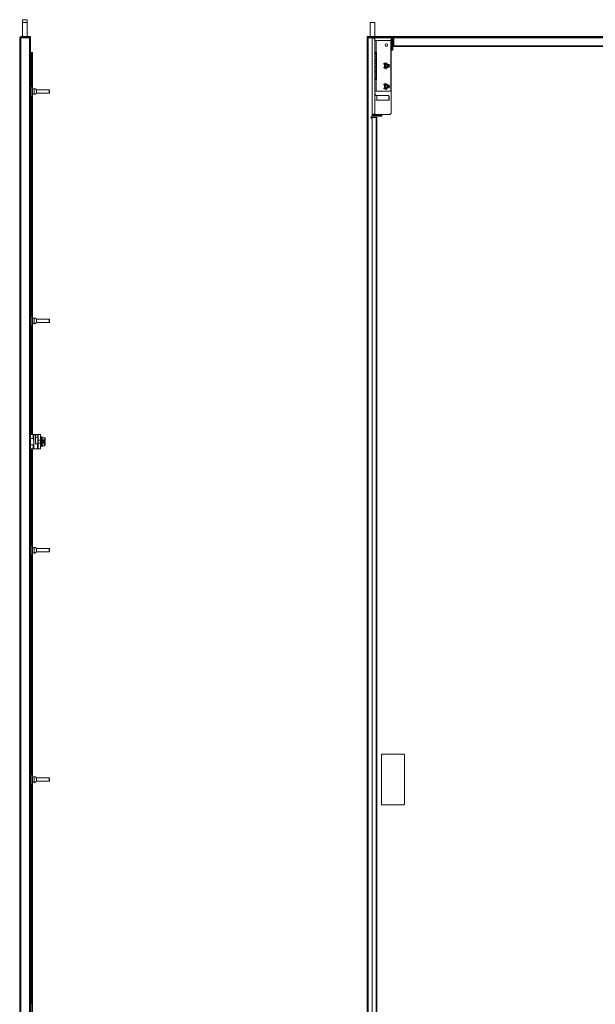
# Model space of a CAD drawing. Units: inches. Extents: x 38 to 203, y 7 to 127.
# Drawn here: x 141 to 172, y 57 to 111 of the extents above; entities that cross this region are included whole.
import ezdxf

# ---------------------------------------------------------------- set-up
doc = ezdxf.new("R2010")
doc.units = ezdxf.units.IN
doc.header["$MEASUREMENT"] = 0
doc.layers.add('1', color=7, linetype='CONTINUOUS')

msp = doc.modelspace()

# ---------------------------------------------------------------- linework, layer by layer
at = {"layer": '1', "color": 18, "linetype": 'Continuous', "lineweight": 18}
for p, q in [((140.792, 110.579), (140.792, 109.817)), ((140.809, 110.579), (140.792, 110.579)), ((140.796, 110.728), (140.796, 110.587)), ((140.813, 110.728), (140.796, 110.728)), ((140.802, 110.589), (140.818, 110.589)), ((140.806, 110.738), (140.822, 110.738)), ((140.856, 110.579), (140.809, 110.579)), ((140.86, 110.728), (140.813, 110.728)), ((140.818, 110.589), (140.861, 110.589)), ((140.822, 110.738), (140.865, 110.738)), ((140.92, 110.579), (140.856, 110.579)), ((140.924, 110.728), (140.86, 110.728)), ((140.861, 110.589), (140.92, 110.589)), ((140.865, 110.738), (140.924, 110.738)), ((140.92, 110.589), (140.979, 110.589)), ((140.984, 110.579), (140.92, 110.579)), ((140.924, 110.738), (140.983, 110.738)), ((140.988, 110.728), (140.924, 110.728)), ((140.979, 110.589), (141.022, 110.589)), ((140.983, 110.738), (141.026, 110.738)), ((141.031, 110.579), (140.984, 110.579)), ((141.035, 110.728), (140.988, 110.728)), ((141.022, 110.589), (141.038, 110.589)), ((141.026, 110.738), (141.042, 110.738)), ((141.048, 110.579), (141.031, 110.579)), ((141.052, 110.728), (141.035, 110.728)), ((141.048, 109.817), (141.048, 110.579)), ((141.052, 109.817), (141.052, 110.728)), ((159.726, 110.579), (159.726, 109.817)), ((159.743, 110.579), (159.726, 110.579)), ((159.736, 110.589), (159.752, 110.589)), ((159.79, 110.579), (159.743, 110.579)), ((159.752, 110.589), (159.795, 110.589)), ((159.854, 110.579), (159.79, 110.579)), ((159.795, 110.589), (159.854, 110.589)), ((159.854, 110.589), (159.913, 110.589)), ((159.918, 110.579), (159.854, 110.579)), ((159.913, 110.589), (159.956, 110.589)), ((159.965, 110.579), (159.918, 110.579)), ((159.956, 110.589), (159.972, 110.589)), ((159.982, 110.579), (159.965, 110.579)), ((159.982, 109.817), (159.982, 110.579)), ((140.638, 109.754), (140.638, 29.026)), ((140.638, 109.754), (140.657, 109.754)), ((140.657, 109.754), (140.701, 109.754)), ((140.701, 109.817), (141.154, 109.817)), ((140.701, 109.785), (140.701, 109.817)), ((140.701, 109.785), (141.154, 109.785)), ((140.701, 29.026), (140.701, 109.754)), ((140.701, 109.754), (141.17, 109.754)), ((140.792, 109.785), (140.792, 109.754)), ((141.048, 109.754), (141.048, 109.785)), ((141.154, 109.817), (141.233, 109.817)), ((141.154, 109.785), (141.154, 109.817)), ((141.233, 109.785), (141.154, 109.785)), ((141.17, 29.026), (141.17, 109.754)), ((141.17, 109.754), (141.214, 109.754)), ((141.214, 109.754), (141.233, 109.754)), ((141.233, 109.817), (141.233, 109.785)), ((141.233, 29.026), (141.233, 109.754)), ((159.551, 109.817), (159.63, 109.817)), ((159.551, 109.785), (159.551, 109.817)), ((159.63, 109.785), (159.551, 109.785)), ((159.551, 29.026), (159.551, 109.754)), ((159.551, 109.754), (159.57, 109.754)), ((159.57, 109.754), (159.614, 109.754)), ((159.614, 109.776), (159.614, 109.785)), ((159.614, 109.754), (159.614, 109.776)), ((159.614, 29.026), (159.614, 109.754)), ((159.614, 109.754), (159.827, 109.754)), ((159.63, 109.817), (160.024, 109.817)), ((159.63, 109.817), (159.63, 109.785)), ((160.024, 109.785), (159.63, 109.785)), ((159.726, 109.785), (159.726, 109.754)), ((159.827, 105.502), (159.827, 109.754)), ((159.827, 109.754), (159.898, 109.754)), ((159.976, 109.675), (159.898, 109.754)), ((159.976, 109.675), (159.976, 105.659)), ((160.024, 109.605), (159.976, 109.605)), ((159.982, 109.605), (159.982, 109.785)), ((159.982, 109.754), (160.862, 109.754)), ((160.024, 109.817), (183.468, 109.817)), ((160.024, 109.817), (160.024, 109.785)), ((183.468, 109.785), (160.024, 109.785)), ((160.041, 109.605), (160.024, 109.605)), ((160.041, 108.98), (160.041, 109.605)), ((160.854, 109.605), (160.041, 109.605)), ((160.854, 106.855), (160.854, 109.605)), ((160.884, 109.754), (160.862, 109.754)), ((160.862, 109.754), (160.862, 109.085)), ((160.894, 109.754), (160.884, 109.754)), ((160.894, 109.754), (160.957, 109.754)), ((160.894, 109.675), (160.894, 109.754)), ((160.894, 109.675), (160.894, 109.163)), ((160.957, 109.675), (160.894, 109.675)), ((160.957, 109.754), (161.008, 109.754)), ((160.957, 109.754), (160.957, 109.675)), ((160.957, 109.675), (160.957, 109.163)), ((161.008, 109.776), (161.008, 109.785)), ((161.008, 109.754), (161.008, 109.776)), ((182.74, 109.754), (161.008, 109.754)), ((161.008, 109.754), (161.008, 109.317)), ((161.008, 109.317), (182.74, 109.317)), ((161.008, 109.295), (161.008, 109.317)), ((141.29, 108.957), (141.233, 108.957)), ((141.297, 108.957), (141.29, 108.957)), ((141.29, 107.08), (141.29, 108.957)), ((141.299, 108.957), (141.297, 108.957)), ((141.299, 108.957), (141.339, 108.957)), ((141.299, 108.878), (141.299, 108.957)), ((141.299, 88.169), (141.299, 108.878)), ((141.339, 108.878), (141.299, 108.878)), ((141.339, 108.957), (141.339, 108.878)), ((141.339, 88.169), (141.339, 108.878)), ((160.024, 108.98), (159.976, 108.98)), ((159.976, 108.942), (160.012, 108.942)), ((159.976, 108.939), (159.981, 108.939)), ((159.988, 108.882), (159.977, 108.884)), ((159.977, 108.826), (159.988, 108.828)), ((159.981, 108.939), (159.982, 108.939)), ((159.982, 108.859), (159.982, 108.939)), ((159.984, 108.881), (159.982, 108.881)), ((159.988, 108.86), (159.982, 108.859)), ((159.984, 108.859), (159.982, 108.859)), ((159.982, 108.739), (159.982, 108.827)), ((159.985, 108.882), (159.984, 108.881)), ((159.985, 108.859), (159.984, 108.859)), ((159.987, 108.882), (159.985, 108.882)), ((159.988, 108.859), (159.985, 108.859)), ((159.988, 108.882), (159.987, 108.882)), ((160.001, 108.879), (159.988, 108.882)), ((159.993, 108.862), (159.988, 108.86)), ((159.991, 108.857), (159.988, 108.859)), ((159.988, 108.828), (159.998, 108.841)), ((159.988, 108.828), (159.999, 108.831)), ((159.998, 108.841), (159.991, 108.857)), ((159.997, 108.863), (159.993, 108.862)), ((160, 108.864), (159.997, 108.863)), ((160.005, 108.869), (159.999, 108.864)), ((159.999, 108.831), (160.009, 108.834)), ((160, 108.864), (160, 108.864)), ((160.012, 108.875), (160.001, 108.879)), ((160.012, 108.87), (160.005, 108.869)), ((160.009, 108.834), (160.014, 108.836)), ((160.012, 108.942), (160.024, 108.942)), ((160.016, 108.873), (160.012, 108.875)), ((160.023, 108.866), (160.012, 108.87)), ((160.014, 108.836), (160.02, 108.84)), ((160.02, 108.87), (160.016, 108.873)), ((160.022, 108.868), (160.02, 108.87)), ((160.02, 108.84), (160.023, 108.843)), ((160.025, 108.865), (160.022, 108.868)), ((160.028, 108.855), (160.023, 108.866)), ((160.023, 108.843), (160.026, 108.847)), ((160.024, 108.942), (160.024, 108.98)), ((160.041, 108.98), (160.024, 108.98)), ((160.026, 108.86), (160.025, 108.865)), ((160.028, 108.855), (160.026, 108.86)), ((160.026, 108.847), (160.027, 108.851)), ((160.027, 108.851), (160.028, 108.855)), ((160.067, 107.51), (160.067, 108.95)), ((160.862, 105.659), (160.862, 109.085)), ((160.862, 109.085), (160.884, 109.085)), ((160.884, 109.085), (160.894, 109.085)), ((160.894, 109.085), (160.894, 109.163)), ((160.894, 109.163), (160.957, 109.163)), ((160.957, 109.085), (160.894, 109.085)), ((160.957, 109.163), (160.957, 109.085)), ((161.008, 109.285), (161.008, 109.295)), ((182.74, 109.285), (161.008, 109.285)), ((159.977, 108.718), (159.976, 108.723)), ((159.976, 108.713), (159.977, 108.718)), ((159.995, 108.622), (159.976, 108.618)), ((159.977, 108.358), (159.976, 108.363)), ((159.976, 108.353), (159.977, 108.358)), ((159.995, 108.262), (159.976, 108.258)), ((160.005, 108.757), (159.977, 108.764)), ((159.992, 108.741), (159.977, 108.738)), ((159.977, 108.706), (160.017, 108.717)), ((159.977, 108.586), (160.005, 108.592)), ((159.988, 108.522), (159.977, 108.524)), ((159.977, 108.466), (159.988, 108.468)), ((160.005, 108.397), (159.977, 108.404)), ((159.992, 108.381), (159.977, 108.378)), ((159.977, 108.346), (160.017, 108.357)), ((159.977, 108.226), (160.005, 108.232)), ((159.982, 108.619), (159.982, 108.707)), ((159.982, 108.499), (159.982, 108.587)), ((159.984, 108.521), (159.982, 108.521)), ((159.988, 108.5), (159.982, 108.499)), ((159.983, 108.499), (159.982, 108.499)), ((159.982, 108.379), (159.982, 108.467)), ((159.982, 108.259), (159.982, 108.347)), ((159.985, 108.499), (159.983, 108.499)), ((160.017, 108.632), (159.984, 108.643)), ((159.985, 108.522), (159.984, 108.521)), ((160.017, 108.272), (159.984, 108.283)), ((159.987, 108.522), (159.985, 108.522)), ((159.985, 108.499), (159.985, 108.499)), ((159.985, 108.499), (159.985, 108.499)), ((159.998, 108.484), (159.985, 108.499)), ((159.989, 108.392), (159.985, 108.38)), ((159.988, 108.751), (159.986, 108.738)), ((159.988, 108.522), (159.987, 108.522)), ((160, 108.758), (159.988, 108.751)), ((160.001, 108.519), (159.988, 108.522)), ((159.993, 108.502), (159.988, 108.5)), ((159.988, 108.468), (159.998, 108.484)), ((159.988, 108.468), (159.999, 108.471)), ((160, 108.398), (159.989, 108.392)), ((159.998, 108.743), (159.992, 108.741)), ((159.998, 108.383), (159.992, 108.381)), ((159.997, 108.503), (159.993, 108.502)), ((159.999, 108.271), (159.994, 108.262)), ((160.001, 108.632), (159.995, 108.626)), ((159.998, 108.623), (159.995, 108.622)), ((159.997, 108.623), (159.995, 108.622)), ((159.998, 108.263), (159.995, 108.262)), ((159.997, 108.263), (159.995, 108.262)), ((160, 108.623), (159.997, 108.623)), ((160, 108.504), (159.997, 108.503)), ((160, 108.263), (159.997, 108.263)), ((160.001, 108.745), (159.998, 108.743)), ((160, 108.624), (159.998, 108.623)), ((160.001, 108.385), (159.998, 108.383)), ((160, 108.264), (159.998, 108.263)), ((160.005, 108.509), (159.999, 108.504)), ((159.999, 108.471), (160.009, 108.474)), ((160.009, 108.274), (159.999, 108.271)), ((160.002, 108.758), (160, 108.758)), ((160, 108.624), (160, 108.624)), ((160.001, 108.623), (160, 108.623)), ((160, 108.504), (160, 108.504)), ((160.003, 108.398), (160, 108.398)), ((160, 108.264), (160, 108.264)), ((160.014, 108.249), (160, 108.263)), ((160.005, 108.746), (160.001, 108.745)), ((160.009, 108.634), (160.001, 108.632)), ((160.002, 108.623), (160.001, 108.623)), ((160.012, 108.515), (160.001, 108.519)), ((160.004, 108.386), (160.001, 108.385)), ((160.005, 108.757), (160.002, 108.758)), ((160.014, 108.608), (160.002, 108.623)), ((160.006, 108.397), (160.003, 108.398)), ((160.007, 108.387), (160.004, 108.386)), ((160.009, 108.756), (160.005, 108.757)), ((160.009, 108.747), (160.005, 108.746)), ((160.005, 108.592), (160.014, 108.608)), ((160.005, 108.592), (160.013, 108.595)), ((160.012, 108.51), (160.005, 108.509)), ((160.009, 108.396), (160.005, 108.397)), ((160.005, 108.232), (160.014, 108.249)), ((160.005, 108.232), (160.013, 108.235)), ((160.008, 108.387), (160.007, 108.387)), ((160.009, 108.387), (160.008, 108.387)), ((160.013, 108.754), (160.009, 108.756)), ((160.011, 108.747), (160.009, 108.747)), ((160.013, 108.634), (160.009, 108.634)), ((160.009, 108.474), (160.014, 108.476)), ((160.013, 108.394), (160.009, 108.396)), ((160.024, 108.375), (160.009, 108.387)), ((160.013, 108.274), (160.009, 108.274)), ((160.013, 108.746), (160.011, 108.747)), ((160.016, 108.513), (160.012, 108.515)), ((160.023, 108.506), (160.012, 108.51)), ((160.017, 108.752), (160.013, 108.754)), ((160.024, 108.733), (160.013, 108.746)), ((160.017, 108.632), (160.013, 108.634)), ((160.013, 108.595), (160.021, 108.601)), ((160.017, 108.392), (160.013, 108.394)), ((160.017, 108.272), (160.013, 108.274)), ((160.013, 108.235), (160.021, 108.241)), ((160.014, 108.476), (160.02, 108.48)), ((160.02, 108.51), (160.016, 108.513)), ((160.02, 108.75), (160.017, 108.752)), ((160.017, 108.717), (160.024, 108.733)), ((160.017, 108.717), (160.021, 108.72)), ((160.02, 108.63), (160.017, 108.632)), ((160.02, 108.39), (160.017, 108.392)), ((160.017, 108.357), (160.024, 108.375)), ((160.017, 108.357), (160.021, 108.36)), ((160.02, 108.27), (160.017, 108.272)), ((160.023, 108.747), (160.02, 108.75)), ((160.023, 108.627), (160.02, 108.63)), ((160.022, 108.508), (160.02, 108.51)), ((160.02, 108.48), (160.023, 108.483)), ((160.023, 108.387), (160.02, 108.39)), ((160.023, 108.267), (160.02, 108.27)), ((160.021, 108.72), (160.025, 108.725)), ((160.021, 108.601), (160.024, 108.604)), ((160.021, 108.36), (160.025, 108.365)), ((160.021, 108.241), (160.024, 108.244)), ((160.025, 108.505), (160.022, 108.508)), ((160.025, 108.744), (160.023, 108.747)), ((160.025, 108.623), (160.023, 108.627)), ((160.028, 108.495), (160.023, 108.506)), ((160.023, 108.483), (160.026, 108.487)), ((160.025, 108.384), (160.023, 108.387)), ((160.025, 108.263), (160.023, 108.267)), ((160.024, 108.604), (160.026, 108.609)), ((160.024, 108.244), (160.026, 108.249)), ((160.027, 108.739), (160.025, 108.744)), ((160.025, 108.725), (160.027, 108.729)), ((160.027, 108.619), (160.025, 108.623)), ((160.026, 108.503), (160.025, 108.505)), ((160.027, 108.379), (160.025, 108.384)), ((160.025, 108.365), (160.027, 108.369)), ((160.027, 108.259), (160.025, 108.263)), ((160.026, 108.609), (160.027, 108.614)), ((160.026, 108.487), (160.027, 108.491)), ((160.026, 108.249), (160.027, 108.254)), ((160.027, 108.734), (160.027, 108.739)), ((160.027, 108.729), (160.027, 108.734)), ((160.027, 108.614), (160.027, 108.619)), ((160.027, 108.491), (160.028, 108.495)), ((160.027, 108.374), (160.027, 108.379)), ((160.027, 108.369), (160.027, 108.374)), ((160.027, 108.254), (160.027, 108.259)), ((160.494, 108.365), (160.454, 108.315)), ((160.564, 108.399), (160.494, 108.365)), ((160.537, 108.317), (160.494, 108.292)), ((160.494, 108.292), (160.494, 108.248)), ((160.494, 108.248), (160.494, 108.243)), ((160.494, 108.243), (160.494, 108.23)), ((160.494, 108.23), (160.494, 108.217)), ((160.546, 108.323), (160.537, 108.317)), ((160.56, 108.33), (160.55, 108.325)), ((160.569, 108.336), (160.56, 108.33)), ((160.602, 108.399), (160.564, 108.399)), ((160.602, 108.355), (160.569, 108.336)), ((160.645, 108.33), (160.602, 108.355)), ((160.655, 108.325), (160.645, 108.33)), ((160.668, 108.317), (160.658, 108.323)), ((160.677, 108.311), (160.668, 108.317)), ((160.711, 108.292), (160.677, 108.311)), ((160.711, 108.243), (160.711, 108.292)), ((160.711, 108.23), (160.711, 108.243)), ((160.711, 108.217), (160.711, 108.23)), ((160.759, 108.305), (160.751, 108.315)), ((160.776, 108.23), (160.759, 108.305)), ((160.759, 108.155), (160.776, 108.23)), ((159.977, 107.998), (159.976, 108.003)), ((159.976, 107.993), (159.977, 107.998)), ((159.995, 107.902), (159.976, 107.898)), ((159.988, 108.162), (159.977, 108.164)), ((159.977, 108.106), (159.988, 108.108)), ((160.005, 108.037), (159.977, 108.044)), ((159.992, 108.021), (159.977, 108.018)), ((159.977, 107.986), (160.017, 107.997)), ((159.977, 107.866), (160.005, 107.872)), ((159.988, 107.802), (159.977, 107.804)), ((159.977, 107.746), (159.988, 107.748)), ((159.982, 108.139), (159.982, 108.227)), ((159.984, 108.161), (159.982, 108.161)), ((159.988, 108.14), (159.982, 108.139)), ((159.984, 108.139), (159.982, 108.139)), ((159.982, 108.019), (159.982, 108.107)), ((159.982, 107.899), (159.982, 107.987)), ((159.982, 107.779), (159.982, 107.867)), ((159.984, 107.801), (159.982, 107.801)), ((159.988, 107.78), (159.982, 107.779)), ((159.983, 107.779), (159.982, 107.779)), ((159.982, 107.659), (159.982, 107.747)), ((159.985, 107.779), (159.983, 107.779)), ((159.985, 108.162), (159.984, 108.161)), ((159.985, 108.139), (159.984, 108.139)), ((160.017, 107.912), (159.984, 107.923)), ((159.985, 107.802), (159.984, 107.801)), ((159.987, 108.162), (159.985, 108.162)), ((159.998, 108.126), (159.985, 108.139)), ((159.987, 108.029), (159.985, 108.02)), ((159.987, 107.802), (159.985, 107.802)), ((159.997, 107.769), (159.985, 107.779)), ((159.988, 108.162), (159.987, 108.162)), ((159.992, 108.035), (159.987, 108.029)), ((159.988, 107.802), (159.987, 107.802)), ((160.001, 108.159), (159.988, 108.162)), ((159.993, 108.142), (159.988, 108.14)), ((159.988, 108.108), (159.999, 108.111)), ((159.988, 108.108), (159.99, 108.108)), ((160.001, 107.799), (159.988, 107.802)), ((159.993, 107.782), (159.988, 107.78)), ((159.988, 107.748), (159.999, 107.751)), ((159.988, 107.748), (159.992, 107.75)), ((159.99, 108.108), (159.991, 108.109)), ((159.991, 108.109), (159.998, 108.126)), ((159.996, 108.037), (159.992, 108.035)), ((159.998, 108.023), (159.992, 108.021)), ((159.992, 107.75), (159.995, 107.752)), ((159.997, 108.143), (159.993, 108.142)), ((159.997, 107.783), (159.993, 107.782)), ((159.996, 107.907), (159.994, 107.902)), ((159.998, 107.903), (159.995, 107.902)), ((159.997, 107.903), (159.995, 107.902)), ((159.995, 107.752), (159.997, 107.769)), ((160, 108.038), (159.996, 108.037)), ((159.999, 107.91), (159.996, 107.907)), ((160, 108.144), (159.997, 108.143)), ((160, 107.903), (159.997, 107.903)), ((160, 107.784), (159.997, 107.783)), ((160.001, 108.025), (159.998, 108.023)), ((160, 107.904), (159.998, 107.903)), ((160.002, 108.147), (159.999, 108.144)), ((159.999, 108.111), (160.009, 108.114)), ((160.004, 107.913), (159.999, 107.91)), ((160, 107.785), (159.999, 107.785)), ((159.999, 107.751), (160.009, 107.754)), ((160, 108.144), (160, 108.144)), ((160.002, 108.038), (160, 108.038)), ((160, 107.904), (160, 107.904)), ((160.013, 107.892), (160, 107.903)), ((160.006, 107.789), (160, 107.786)), ((160, 107.786), (160, 107.785)), ((160, 107.784), (160, 107.784)), ((160.012, 108.155), (160.001, 108.159)), ((160.005, 108.026), (160.001, 108.025)), ((160.012, 107.795), (160.001, 107.799)), ((160.005, 108.149), (160.002, 108.147)), ((160.005, 108.037), (160.002, 108.038)), ((160.009, 107.914), (160.004, 107.913)), ((160.009, 108.15), (160.005, 108.149)), ((160.009, 108.036), (160.005, 108.037)), ((160.009, 108.027), (160.005, 108.026)), ((160.005, 107.872), (160.013, 107.875)), ((160.005, 107.872), (160.007, 107.873)), ((160.012, 107.79), (160.006, 107.789)), ((160.007, 107.873), (160.009, 107.875)), ((160.012, 108.15), (160.009, 108.15)), ((160.009, 108.114), (160.014, 108.116)), ((160.013, 108.034), (160.009, 108.036)), ((160.024, 108.015), (160.009, 108.027)), ((160.013, 107.914), (160.009, 107.914)), ((160.009, 107.875), (160.013, 107.892)), ((160.009, 107.754), (160.014, 107.756)), ((160.016, 108.153), (160.012, 108.155)), ((160.023, 108.146), (160.012, 108.15)), ((160.016, 107.793), (160.012, 107.795)), ((160.023, 107.786), (160.012, 107.79)), ((160.017, 108.032), (160.013, 108.034)), ((160.017, 107.912), (160.013, 107.914)), ((160.013, 107.875), (160.021, 107.881)), ((160.014, 108.116), (160.02, 108.12)), ((160.014, 107.756), (160.02, 107.76)), ((160.015, 107.997), (160.016, 107.997)), ((160.02, 108.15), (160.016, 108.153)), ((160.016, 107.997), (160.017, 107.998)), ((160.02, 107.79), (160.016, 107.793)), ((160.02, 108.03), (160.017, 108.032)), ((160.017, 107.998), (160.024, 108.015)), ((160.017, 107.997), (160.021, 108)), ((160.02, 107.91), (160.017, 107.912)), ((160.022, 108.148), (160.02, 108.15)), ((160.02, 108.12), (160.023, 108.123)), ((160.023, 108.027), (160.02, 108.03)), ((160.023, 107.907), (160.02, 107.91)), ((160.022, 107.788), (160.02, 107.79)), ((160.02, 107.76), (160.023, 107.763)), ((160.021, 108), (160.025, 108.005)), ((160.021, 107.881), (160.024, 107.884)), ((160.025, 108.145), (160.022, 108.148)), ((160.025, 107.785), (160.022, 107.788)), ((160.028, 108.135), (160.023, 108.146)), ((160.023, 108.123), (160.026, 108.127)), ((160.025, 108.024), (160.023, 108.027)), ((160.025, 107.903), (160.023, 107.907)), ((160.028, 107.775), (160.023, 107.786)), ((160.023, 107.763), (160.026, 107.767)), ((160.024, 107.884), (160.026, 107.889)), ((160.026, 108.14), (160.025, 108.145)), ((160.027, 108.019), (160.025, 108.024)), ((160.025, 108.005), (160.027, 108.009)), ((160.027, 107.899), (160.025, 107.903)), ((160.026, 107.78), (160.025, 107.785)), ((160.028, 108.135), (160.026, 108.14)), ((160.026, 108.127), (160.027, 108.131)), ((160.026, 107.889), (160.027, 107.894)), ((160.028, 107.775), (160.026, 107.78)), ((160.026, 107.767), (160.027, 107.771)), ((160.027, 108.131), (160.028, 108.135)), ((160.027, 108.014), (160.027, 108.019)), ((160.027, 108.009), (160.027, 108.014)), ((160.027, 107.894), (160.027, 107.899)), ((160.027, 107.771), (160.028, 107.775)), ((160.454, 108.145), (160.494, 108.094)), ((160.494, 108.217), (160.494, 108.167)), ((160.494, 108.167), (160.527, 108.148)), ((160.494, 108.094), (160.564, 108.061)), ((160.527, 108.148), (160.537, 108.143)), ((160.537, 108.143), (160.546, 108.137)), ((160.55, 108.135), (160.56, 108.129)), ((160.56, 108.129), (160.602, 108.105)), ((160.564, 108.061), (160.602, 108.061)), ((160.602, 108.105), (160.635, 108.124)), ((160.635, 108.124), (160.645, 108.129)), ((160.645, 108.129), (160.655, 108.135)), ((160.658, 108.137), (160.668, 108.143)), ((160.668, 108.143), (160.711, 108.167)), ((160.711, 108.212), (160.711, 108.217)), ((160.711, 108.167), (160.711, 108.212)), ((160.751, 108.145), (160.759, 108.155)), ((159.977, 107.638), (159.976, 107.643)), ((159.976, 107.633), (159.977, 107.638)), ((159.995, 107.542), (159.976, 107.538)), ((159.976, 107.48), (160.024, 107.48)), ((160.005, 107.677), (159.977, 107.684)), ((159.992, 107.661), (159.977, 107.658)), ((159.977, 107.626), (160.017, 107.637)), ((159.977, 107.506), (160.005, 107.512)), ((159.982, 107.539), (159.982, 107.627)), ((159.982, 107.48), (159.982, 107.507)), ((160.017, 107.552), (159.984, 107.563)), ((159.987, 107.668), (159.986, 107.666)), ((159.988, 107.671), (159.987, 107.668)), ((159.993, 107.676), (159.988, 107.671)), ((159.998, 107.663), (159.992, 107.661)), ((160, 107.678), (159.993, 107.676)), ((160, 107.551), (159.994, 107.543)), ((159.998, 107.543), (159.995, 107.542)), ((159.997, 107.543), (159.995, 107.542)), ((160, 107.543), (159.997, 107.543)), ((160.001, 107.665), (159.998, 107.663)), ((160, 107.544), (159.998, 107.543)), ((160.002, 107.678), (160, 107.678)), ((160.009, 107.554), (160, 107.551)), ((160, 107.544), (160, 107.544)), ((160.014, 107.529), (160, 107.543)), ((160.005, 107.666), (160.001, 107.665)), ((160.005, 107.677), (160.002, 107.678)), ((160.009, 107.676), (160.005, 107.677)), ((160.009, 107.667), (160.005, 107.666)), ((160.005, 107.512), (160.014, 107.529)), ((160.005, 107.512), (160.013, 107.515)), ((160.013, 107.674), (160.009, 107.676)), ((160.024, 107.655), (160.009, 107.667)), ((160.013, 107.554), (160.009, 107.554)), ((160.017, 107.672), (160.013, 107.674)), ((160.017, 107.552), (160.013, 107.554)), ((160.013, 107.515), (160.021, 107.521)), ((160.02, 107.67), (160.017, 107.672)), ((160.017, 107.637), (160.024, 107.655)), ((160.017, 107.637), (160.021, 107.64)), ((160.02, 107.55), (160.017, 107.552)), ((160.023, 107.667), (160.02, 107.67)), ((160.023, 107.547), (160.02, 107.55)), ((160.021, 107.64), (160.025, 107.645)), ((160.021, 107.521), (160.024, 107.524)), ((160.025, 107.664), (160.023, 107.667)), ((160.025, 107.543), (160.023, 107.547)), ((160.024, 107.524), (160.026, 107.529)), ((160.024, 107.48), (160.041, 107.48)), ((160.027, 107.659), (160.025, 107.664)), ((160.025, 107.645), (160.027, 107.649)), ((160.027, 107.539), (160.025, 107.543)), ((160.026, 107.529), (160.027, 107.534)), ((160.027, 107.654), (160.027, 107.659)), ((160.027, 107.649), (160.027, 107.654)), ((160.027, 107.534), (160.027, 107.539)), ((160.041, 106.855), (160.041, 107.48)), ((160.494, 107.24), (160.454, 107.19)), ((160.564, 107.274), (160.494, 107.24)), ((160.537, 107.192), (160.494, 107.167)), ((160.494, 107.167), (160.494, 107.123)), ((160.546, 107.198), (160.537, 107.192)), ((160.56, 107.205), (160.55, 107.2)), ((160.569, 107.211), (160.56, 107.205)), ((160.602, 107.274), (160.564, 107.274)), ((160.602, 107.23), (160.569, 107.211)), ((160.645, 107.205), (160.602, 107.23)), ((160.655, 107.2), (160.645, 107.205)), ((160.668, 107.192), (160.658, 107.198)), ((160.677, 107.186), (160.668, 107.192)), ((160.711, 107.167), (160.677, 107.186)), ((160.711, 107.118), (160.711, 107.167)), ((160.759, 107.18), (160.751, 107.19)), ((160.776, 107.105), (160.759, 107.18)), ((141.299, 107.081), (141.233, 107.081)), ((141.424, 106.956), (141.339, 106.956)), ((141.339, 106.706), (141.424, 106.706)), ((141.43, 107.003), (141.424, 107.003)), ((141.424, 107.003), (141.424, 106.986)), ((141.424, 106.986), (141.424, 106.938)), ((141.424, 106.938), (141.424, 106.869)), ((141.424, 106.869), (141.424, 106.792)), ((141.424, 106.792), (141.424, 106.724)), ((141.424, 106.724), (141.424, 106.676)), ((141.424, 106.676), (141.424, 106.659)), ((141.424, 106.659), (141.43, 106.659)), ((141.43, 106.986), (141.43, 107.003)), ((141.43, 106.938), (141.43, 106.986)), ((141.43, 106.869), (141.43, 106.938)), ((141.43, 106.792), (141.43, 106.869)), ((141.43, 106.724), (141.43, 106.792)), ((141.43, 106.676), (141.43, 106.724)), ((141.43, 106.659), (141.43, 106.676)), ((142.238, 106.925), (141.549, 106.925)), ((141.549, 106.925), (141.549, 106.907)), ((141.549, 106.907), (141.549, 106.86)), ((141.549, 106.86), (141.549, 106.802)), ((141.549, 106.802), (141.549, 106.755)), ((141.549, 106.755), (141.549, 106.737)), ((141.549, 106.737), (142.238, 106.737)), ((142.238, 106.907), (142.238, 106.925)), ((142.238, 106.86), (142.238, 106.907)), ((142.238, 106.802), (142.238, 106.86)), ((142.238, 106.755), (142.238, 106.802)), ((142.238, 106.737), (142.238, 106.755)), ((142.268, 106.895), (142.268, 106.876)), ((142.268, 106.876), (142.268, 106.831)), ((142.268, 106.831), (142.268, 106.785)), ((142.268, 106.785), (142.268, 106.767)), ((159.976, 106.855), (160.024, 106.855)), ((159.981, 106.717), (159.976, 106.717)), ((159.982, 106.717), (159.981, 106.717)), ((159.982, 106.717), (159.982, 106.855)), ((159.983, 106.705), (159.982, 106.717)), ((159.985, 106.692), (159.983, 106.705)), ((159.992, 106.673), (159.985, 106.692)), ((160.002, 106.655), (159.992, 106.673)), ((160.015, 106.639), (160.002, 106.655)), ((160.031, 106.627), (160.015, 106.639)), ((160.024, 106.855), (160.041, 106.855)), ((160.049, 106.617), (160.031, 106.627)), ((160.854, 106.855), (160.041, 106.855)), ((160.454, 107.02), (160.494, 106.969)), ((160.494, 107.123), (160.494, 107.118)), ((160.494, 107.118), (160.494, 107.105)), ((160.494, 107.105), (160.494, 107.092)), ((160.494, 107.092), (160.494, 107.042)), ((160.494, 107.042), (160.527, 107.023)), ((160.494, 106.969), (160.564, 106.936)), ((160.527, 107.023), (160.537, 107.018)), ((160.537, 107.018), (160.546, 107.012)), ((160.55, 107.01), (160.56, 107.004)), ((160.56, 107.004), (160.602, 106.98)), ((160.564, 106.936), (160.602, 106.936)), ((160.602, 106.98), (160.635, 106.999)), ((160.635, 106.999), (160.645, 107.004)), ((160.645, 107.004), (160.655, 107.01)), ((160.658, 107.012), (160.668, 107.018)), ((160.668, 107.018), (160.711, 107.042)), ((160.711, 107.105), (160.711, 107.118)), ((160.711, 107.092), (160.711, 107.105)), ((160.711, 107.087), (160.711, 107.092)), ((160.711, 107.042), (160.711, 107.087)), ((160.751, 107.02), (160.759, 107.03)), ((160.759, 107.03), (160.776, 107.105)), ((141.233, 106.581), (141.299, 106.581)), ((141.29, 94.6), (141.29, 106.58)), ((159.976, 106.371), (160.074, 106.353)), ((160.068, 106.611), (160.049, 106.617)), ((160.079, 106.609), (160.068, 106.611)), ((160.074, 106.353), (160.082, 106.353)), ((160.09, 106.609), (160.079, 106.609)), ((160.082, 106.353), (160.09, 106.353)), ((160.73, 106.609), (160.09, 106.609)), ((160.09, 106.609), (160.09, 106.592)), ((160.09, 106.592), (160.09, 106.545)), ((160.09, 106.545), (160.09, 106.481)), ((160.09, 106.481), (160.09, 106.417)), ((160.09, 106.417), (160.09, 106.37)), ((160.09, 106.37), (160.09, 106.353)), ((160.09, 106.353), (160.73, 106.353)), ((160.76, 106.579), (160.73, 106.609)), ((160.73, 106.592), (160.73, 106.609)), ((160.73, 106.545), (160.73, 106.592)), ((160.73, 106.481), (160.73, 106.545)), ((160.73, 106.417), (160.73, 106.481)), ((160.73, 106.37), (160.73, 106.417)), ((160.73, 106.353), (160.76, 106.383)), ((160.73, 106.353), (160.73, 106.37)), ((160.76, 106.579), (160.76, 106.56)), ((160.76, 106.56), (160.76, 106.579)), ((160.76, 106.56), (160.76, 106.511)), ((160.76, 106.511), (160.76, 106.56)), ((160.76, 106.511), (160.76, 106.451)), ((160.76, 106.451), (160.76, 106.511)), ((160.76, 106.451), (160.76, 106.402)), ((160.76, 106.402), (160.76, 106.451)), ((160.76, 106.402), (160.76, 106.383)), ((160.76, 106.383), (160.76, 106.402)), ((159.898, 105.581), (159.827, 105.581)), ((159.898, 105.581), (159.976, 105.659)), ((159.898, 105.581), (160.346, 105.581)), ((160.346, 105.581), (160.783, 105.581)), ((160.346, 105.558), (160.346, 105.581)), ((160.346, 105.549), (160.346, 105.558)), ((160.783, 105.581), (160.862, 105.659)), ((159.748, 105.423), (159.827, 105.502)), ((159.827, 105.344), (159.748, 105.423)), ((160.051, 105.423), (159.748, 105.423)), ((160.268, 105.486), (159.811, 105.486)), ((160.268, 105.549), (159.827, 105.549)), ((159.827, 33.435), (159.827, 105.344)), ((160.051, 33.337), (160.051, 105.423)), ((160.051, 105.423), (160.073, 105.423)), ((160.073, 105.423), (160.083, 105.423)), ((160.083, 105.423), (160.083, 33.337)), ((160.268, 105.549), (160.346, 105.549)), ((160.268, 105.486), (160.268, 105.549)), ((160.346, 105.486), (160.268, 105.486)), ((160.346, 105.549), (160.346, 105.486)), ((141.299, 94.6), (141.233, 94.6)), ((141.424, 94.475), (141.339, 94.475)), ((141.43, 94.522), (141.424, 94.522)), ((141.424, 94.522), (141.424, 94.505)), ((141.424, 94.505), (141.424, 94.458)), ((141.424, 94.458), (141.424, 94.389)), ((141.424, 94.389), (141.424, 94.312)), ((141.424, 94.312), (141.424, 94.243)), ((141.43, 94.505), (141.43, 94.522)), ((141.43, 94.458), (141.43, 94.505)), ((141.43, 94.389), (141.43, 94.458)), ((141.43, 94.312), (141.43, 94.389)), ((141.43, 94.243), (141.43, 94.312)), ((142.238, 94.444), (141.549, 94.444)), ((141.549, 94.444), (141.549, 94.426)), ((141.549, 94.426), (141.549, 94.379)), ((141.549, 94.379), (141.549, 94.321)), ((141.549, 94.321), (141.549, 94.274)), ((142.238, 94.426), (142.238, 94.444)), ((142.238, 94.379), (142.238, 94.426)), ((142.238, 94.321), (142.238, 94.379)), ((142.238, 94.274), (142.238, 94.321)), ((142.268, 94.414), (142.268, 94.396)), ((142.268, 94.396), (142.268, 94.35)), ((142.268, 94.35), (142.268, 94.305)), ((142.268, 94.305), (142.268, 94.286)), ((141.233, 94.1), (141.299, 94.1)), ((141.29, 88.169), (141.29, 94.099)), ((141.339, 94.225), (141.424, 94.225)), ((141.424, 94.243), (141.424, 94.196)), ((141.424, 94.196), (141.424, 94.179)), ((141.424, 94.179), (141.43, 94.179)), ((141.43, 94.196), (141.43, 94.243)), ((141.43, 94.179), (141.43, 94.196)), ((141.549, 94.274), (141.549, 94.256)), ((141.549, 94.256), (142.238, 94.256)), ((142.238, 94.256), (142.238, 94.274)), ((141.371, 88.169), (141.233, 88.169)), ((141.233, 87.956), (141.371, 87.956)), ((141.386, 88.169), (141.371, 88.169)), ((141.371, 88.082), (141.371, 88.169)), ((141.371, 87.956), (141.371, 88.082)), ((141.371, 87.956), (141.387, 87.913)), ((141.404, 88.169), (141.386, 88.169)), ((141.387, 87.913), (141.399, 87.869)), ((141.399, 87.869), (141.407, 87.823)), ((141.41, 88.169), (141.404, 88.169)), ((141.41, 88.169), (141.41, 88.15)), ((141.505, 88.165), (141.41, 88.165)), ((141.41, 88.15), (141.41, 88.094)), ((141.41, 88.094), (141.41, 88.007)), ((141.41, 88.007), (141.41, 87.897)), ((141.41, 87.897), (141.41, 87.776)), ((141.416, 88.169), (141.558, 88.169)), ((141.505, 88.165), (141.505, 88.147)), ((141.505, 88.149), (141.568, 88.149)), ((141.505, 88.147), (141.505, 88.093)), ((141.505, 88.093), (141.505, 88.009)), ((141.505, 88.009), (141.505, 87.903)), ((141.505, 87.903), (141.505, 87.785)), ((141.509, 87.986), (141.525, 87.986)), ((141.631, 88.012), (141.525, 88.012)), ((141.592, 88.149), (141.568, 88.149)), ((141.603, 88.149), (141.592, 88.149)), ((141.592, 88.149), (141.631, 88.108)), ((141.603, 88.149), (141.643, 88.108)), ((141.613, 88.169), (141.625, 88.169)), ((141.625, 88.169), (141.638, 88.169)), ((141.625, 88.126), (141.625, 88.169)), ((141.631, 87.992), (141.631, 88.012)), ((141.631, 87.936), (141.631, 87.992)), ((141.631, 87.986), (141.643, 87.986)), ((141.631, 87.852), (141.631, 87.936)), ((141.631, 87.933), (141.643, 87.933)), ((141.643, 87.894), (141.631, 87.894)), ((141.638, 88.169), (141.643, 88.169)), ((141.643, 88.169), (141.778, 88.169)), ((141.643, 88.145), (141.643, 88.169)), ((141.643, 88.077), (141.643, 88.145)), ((141.643, 87.975), (141.643, 88.077)), ((141.643, 87.854), (141.643, 87.975)), ((141.778, 88.169), (141.778, 88.145)), ((141.778, 88.145), (141.778, 88.077)), ((141.778, 88.077), (141.778, 87.975)), ((141.778, 87.975), (141.778, 87.854)), ((141.778, 87.933), (141.802, 87.933)), ((141.802, 87.894), (141.778, 87.894)), ((141.802, 87.915), (141.802, 87.933)), ((141.802, 87.894), (141.802, 87.915)), ((141.802, 87.894), (141.802, 87.818)), ((141.806, 87.884), (141.802, 87.884)), ((141.812, 88.03), (141.806, 88.03)), ((141.806, 88.029), (141.806, 88.03)), ((141.806, 88.029), (141.806, 88.029)), ((141.812, 88.029), (141.806, 88.029)), ((141.806, 88.029), (141.806, 88.027)), ((141.806, 88.021), (141.812, 88.021)), ((141.812, 88.006), (141.806, 88.006)), ((141.806, 88.006), (141.806, 87.984)), ((141.806, 87.984), (141.812, 87.984)), ((141.806, 87.97), (141.806, 87.984)), ((141.806, 87.955), (141.806, 87.97)), ((141.806, 87.955), (141.806, 87.921)), ((141.812, 87.955), (141.806, 87.955)), ((141.806, 87.921), (141.806, 87.903)), ((141.812, 87.921), (141.806, 87.921)), ((141.806, 87.903), (141.806, 87.883)), ((141.806, 87.842), (141.806, 87.883)), ((141.806, 87.883), (141.812, 87.883)), ((141.812, 88.03), (141.812, 88.029)), ((141.812, 88.029), (141.812, 88.029)), ((141.812, 87.984), (141.812, 87.97)), ((141.812, 87.97), (141.812, 87.955)), ((141.812, 87.955), (141.812, 87.921)), ((141.812, 87.921), (141.812, 87.903)), ((141.812, 87.903), (141.812, 87.883)), ((141.812, 87.883), (141.812, 87.841)), ((141.851, 88.041), (141.824, 88.041)), ((141.824, 88.025), (141.824, 88.041)), ((141.824, 87.979), (141.824, 88.025)), ((141.824, 87.909), (141.824, 87.979)), ((141.824, 87.822), (141.824, 87.909)), ((141.871, 88.017), (141.851, 88.041)), ((141.851, 88.025), (141.851, 88.041)), ((141.851, 87.979), (141.851, 88.025)), ((141.851, 87.909), (141.851, 87.979)), ((141.851, 87.822), (141.851, 87.909)), ((141.871, 87.999), (141.871, 88.017)), ((141.871, 87.946), (141.871, 87.999)), ((142.009, 87.993), (141.871, 87.993)), ((141.871, 87.868), (141.871, 87.946)), ((141.871, 87.884), (142.009, 87.884)), ((142.009, 87.993), (142.028, 87.97)), ((142.009, 87.993), (142.009, 87.884)), ((142.028, 87.873), (142.009, 87.884)), ((142.009, 87.884), (142.009, 87.817)), ((142.028, 87.929), (142.028, 87.97)), ((142.028, 87.923), (142.028, 87.929)), ((142.028, 87.929), (142.028, 87.923)), ((142.028, 87.915), (142.028, 87.923)), ((142.028, 87.923), (142.028, 87.915)), ((142.028, 87.873), (142.028, 87.915)), ((142.028, 87.873), (142.028, 87.817)), ((141.371, 87.595), (141.233, 87.595)), ((141.233, 87.382), (141.371, 87.382)), ((141.29, 82.119), (141.29, 87.382)), ((141.299, 51.398), (141.299, 87.382)), ((141.339, 51.398), (141.339, 87.382)), ((141.386, 87.635), (141.371, 87.595)), ((141.371, 87.469), (141.371, 87.595)), ((141.371, 87.382), (141.371, 87.469)), ((141.371, 87.382), (141.387, 87.382)), ((141.404, 87.705), (141.386, 87.635)), ((141.387, 87.382), (141.399, 87.382)), ((141.399, 87.382), (141.407, 87.382)), ((141.41, 87.776), (141.404, 87.705)), ((141.407, 87.823), (141.41, 87.776)), ((141.407, 87.382), (141.41, 87.382)), ((141.41, 87.776), (141.41, 87.654)), ((141.41, 87.654), (141.41, 87.544)), ((141.41, 87.544), (141.41, 87.457)), ((141.41, 87.457), (141.41, 87.401)), ((141.41, 87.401), (141.41, 87.382)), ((141.41, 87.386), (141.603, 87.386)), ((141.413, 87.382), (141.625, 87.382)), ((141.505, 87.785), (141.505, 87.665)), ((141.568, 87.665), (141.505, 87.665)), ((141.592, 87.665), (141.568, 87.665)), ((141.603, 87.665), (141.592, 87.665)), ((141.603, 87.665), (141.603, 87.553)), ((141.643, 87.665), (141.603, 87.665)), ((141.603, 87.553), (141.603, 87.463)), ((141.603, 87.463), (141.603, 87.406)), ((141.603, 87.386), (141.643, 87.425)), ((141.603, 87.406), (141.603, 87.386)), ((141.625, 87.382), (141.625, 87.408)), ((141.625, 87.382), (141.638, 87.382)), ((141.631, 87.756), (141.631, 87.852)), ((141.631, 87.663), (141.631, 87.756)), ((141.638, 87.382), (141.643, 87.382)), ((141.643, 87.697), (141.643, 87.854)), ((141.778, 87.854), (141.643, 87.854)), ((141.643, 87.576), (141.643, 87.697)), ((141.643, 87.697), (141.778, 87.697)), ((141.643, 87.474), (141.643, 87.576)), ((141.643, 87.406), (141.643, 87.474)), ((141.643, 87.382), (141.643, 87.406)), ((141.778, 87.382), (141.643, 87.382)), ((141.778, 87.854), (141.778, 87.697)), ((141.778, 87.697), (141.778, 87.576)), ((141.778, 87.658), (141.802, 87.658)), ((141.802, 87.618), (141.778, 87.618)), ((141.778, 87.576), (141.778, 87.474)), ((141.778, 87.474), (141.778, 87.406)), ((141.778, 87.406), (141.778, 87.382)), ((141.802, 87.734), (141.802, 87.658)), ((141.802, 87.667), (141.806, 87.667)), ((141.802, 87.636), (141.802, 87.658)), ((141.802, 87.618), (141.802, 87.636)), ((141.806, 87.841), (141.806, 87.82)), ((141.812, 87.841), (141.806, 87.841)), ((141.806, 87.82), (141.806, 87.798)), ((141.806, 87.789), (141.806, 87.798)), ((141.806, 87.798), (141.812, 87.798)), ((141.806, 87.753), (141.806, 87.762)), ((141.806, 87.753), (141.806, 87.732)), ((141.812, 87.753), (141.806, 87.753)), ((141.806, 87.732), (141.806, 87.71)), ((141.806, 87.71), (141.812, 87.71)), ((141.806, 87.668), (141.806, 87.709)), ((141.806, 87.668), (141.806, 87.649)), ((141.812, 87.668), (141.806, 87.668)), ((141.806, 87.649), (141.806, 87.63)), ((141.806, 87.596), (141.806, 87.63)), ((141.806, 87.63), (141.812, 87.63)), ((141.806, 87.596), (141.806, 87.581)), ((141.812, 87.596), (141.806, 87.596)), ((141.806, 87.581), (141.806, 87.568)), ((141.806, 87.568), (141.812, 87.568)), ((141.806, 87.545), (141.806, 87.568)), ((141.812, 87.545), (141.806, 87.545)), ((141.806, 87.53), (141.812, 87.53)), ((141.806, 87.523), (141.806, 87.524)), ((141.806, 87.523), (141.806, 87.522)), ((141.812, 87.523), (141.806, 87.523)), ((141.806, 87.522), (141.812, 87.522)), ((141.806, 87.522), (141.806, 87.522)), ((141.812, 87.841), (141.812, 87.82)), ((141.812, 87.82), (141.812, 87.798)), ((141.812, 87.798), (141.812, 87.776)), ((141.812, 87.776), (141.812, 87.753)), ((141.812, 87.732), (141.812, 87.753)), ((141.812, 87.71), (141.812, 87.732)), ((141.812, 87.71), (141.812, 87.668)), ((141.812, 87.649), (141.812, 87.668)), ((141.812, 87.63), (141.812, 87.649)), ((141.812, 87.63), (141.812, 87.596)), ((141.812, 87.581), (141.812, 87.596)), ((141.812, 87.568), (141.812, 87.581)), ((141.812, 87.522), (141.812, 87.523)), ((141.812, 87.522), (141.812, 87.522)), ((141.824, 87.729), (141.824, 87.822)), ((141.824, 87.643), (141.824, 87.729)), ((141.824, 87.572), (141.824, 87.643)), ((141.824, 87.526), (141.824, 87.572)), ((141.824, 87.51), (141.824, 87.526)), ((141.824, 87.51), (141.851, 87.51)), ((141.851, 87.729), (141.851, 87.822)), ((141.851, 87.643), (141.851, 87.729)), ((141.851, 87.572), (141.851, 87.643)), ((141.851, 87.526), (141.851, 87.572)), ((141.851, 87.51), (141.871, 87.534)), ((141.851, 87.51), (141.851, 87.526)), ((141.871, 87.776), (141.871, 87.868)), ((141.871, 87.683), (141.871, 87.776)), ((141.871, 87.605), (141.871, 87.683)), ((142.009, 87.667), (141.871, 87.667)), ((141.871, 87.552), (141.871, 87.605)), ((142.009, 87.558), (141.871, 87.558)), ((141.871, 87.534), (141.871, 87.552)), ((142.009, 87.817), (141.918, 87.817)), ((141.918, 87.817), (141.918, 87.734)), ((141.93, 87.805), (141.918, 87.817)), ((141.93, 87.746), (141.918, 87.734)), ((141.918, 87.734), (142.009, 87.734)), ((141.93, 87.805), (141.93, 87.746)), ((141.93, 87.805), (142.009, 87.805)), ((142.009, 87.746), (141.93, 87.746)), ((142.009, 87.809), (142.009, 87.817)), ((142.009, 87.817), (142.023, 87.817)), ((142.009, 87.805), (142.009, 87.809)), ((142.009, 87.805), (142.012, 87.805)), ((142.009, 87.743), (142.009, 87.746)), ((142.01, 87.746), (142.009, 87.746)), ((142.009, 87.734), (142.009, 87.743)), ((142.023, 87.734), (142.009, 87.734)), ((142.009, 87.734), (142.009, 87.667)), ((142.009, 87.667), (142.028, 87.678)), ((142.009, 87.667), (142.009, 87.558)), ((142.009, 87.558), (142.028, 87.581)), ((142.012, 87.746), (142.01, 87.746)), ((142.012, 87.805), (142.014, 87.805)), ((142.013, 87.746), (142.012, 87.746)), ((142.014, 87.746), (142.013, 87.746)), ((142.014, 87.805), (142.015, 87.805)), ((142.016, 87.746), (142.014, 87.746)), ((142.015, 87.805), (142.016, 87.805)), ((142.016, 87.805), (142.016, 87.805)), ((142.016, 87.805), (142.017, 87.805)), ((142.017, 87.746), (142.016, 87.746)), ((142.017, 87.737), (142.021, 87.737)), ((142.021, 87.737), (142.025, 87.736)), ((142.023, 87.817), (142.028, 87.817)), ((142.028, 87.734), (142.023, 87.734)), ((142.025, 87.736), (142.027, 87.735)), ((142.027, 87.735), (142.028, 87.734)), ((142.028, 87.734), (142.028, 87.678)), ((142.028, 87.637), (142.028, 87.678)), ((142.028, 87.628), (142.028, 87.637)), ((142.028, 87.622), (142.028, 87.628)), ((142.028, 87.581), (142.028, 87.622)), ((141.299, 82.12), (141.233, 82.12)), ((141.424, 81.995), (141.339, 81.995)), ((141.43, 82.042), (141.424, 82.042)), ((141.424, 82.042), (141.424, 82.025)), ((141.424, 82.025), (141.424, 81.977)), ((141.424, 81.977), (141.424, 81.908)), ((141.43, 82.025), (141.43, 82.042)), ((141.43, 81.977), (141.43, 82.025)), ((141.43, 81.908), (141.43, 81.977)), ((141.233, 81.62), (141.299, 81.62)), ((141.29, 69.64), (141.29, 81.62)), ((141.339, 81.745), (141.424, 81.745)), ((141.424, 81.908), (141.424, 81.832)), ((141.424, 81.832), (141.424, 81.763)), ((141.424, 81.763), (141.424, 81.715)), ((141.424, 81.715), (141.424, 81.698)), ((141.424, 81.698), (141.43, 81.698)), ((141.43, 81.832), (141.43, 81.908)), ((141.43, 81.763), (141.43, 81.832)), ((141.43, 81.715), (141.43, 81.763)), ((141.43, 81.698), (141.43, 81.715)), ((142.238, 81.964), (141.549, 81.964)), ((141.549, 81.964), (141.549, 81.946)), ((141.549, 81.946), (141.549, 81.899)), ((141.549, 81.899), (141.549, 81.841)), ((141.549, 81.841), (141.549, 81.794)), ((141.549, 81.794), (141.549, 81.776)), ((141.549, 81.776), (142.238, 81.776)), ((142.238, 81.946), (142.238, 81.964)), ((142.238, 81.899), (142.238, 81.946)), ((142.238, 81.841), (142.238, 81.899)), ((142.238, 81.794), (142.238, 81.841)), ((142.238, 81.776), (142.238, 81.794)), ((142.268, 81.934), (142.268, 81.915)), ((142.268, 81.915), (142.268, 81.87)), ((142.268, 81.87), (142.268, 81.825)), ((142.268, 81.825), (142.268, 81.806)), ((160.333, 70.734), (160.333, 68.046)), ((160.364, 70.765), (161.552, 70.765)), ((161.583, 68.046), (161.583, 70.734)), ((141.299, 69.64), (141.233, 69.64)), ((141.233, 69.14), (141.299, 69.14)), ((141.29, 57.16), (141.29, 69.14)), ((141.424, 69.515), (141.339, 69.515)), ((141.339, 69.265), (141.424, 69.265)), ((141.43, 69.562), (141.424, 69.562)), ((141.424, 69.562), (141.424, 69.545)), ((141.424, 69.545), (141.424, 69.497)), ((141.424, 69.497), (141.424, 69.428)), ((141.424, 69.428), (141.424, 69.352)), ((141.424, 69.352), (141.424, 69.283)), ((141.424, 69.283), (141.424, 69.235)), ((141.424, 69.235), (141.424, 69.218)), ((141.424, 69.218), (141.43, 69.218)), ((141.43, 69.545), (141.43, 69.562)), ((141.43, 69.497), (141.43, 69.545)), ((141.43, 69.428), (141.43, 69.497)), ((141.43, 69.352), (141.43, 69.428)), ((141.43, 69.283), (141.43, 69.352)), ((141.43, 69.235), (141.43, 69.283)), ((141.43, 69.218), (141.43, 69.235)), ((142.238, 69.484), (141.549, 69.484)), ((141.549, 69.484), (141.549, 69.466)), ((141.549, 69.466), (141.549, 69.419)), ((141.549, 69.419), (141.549, 69.361)), ((141.549, 69.361), (141.549, 69.314)), ((141.549, 69.314), (141.549, 69.296)), ((141.549, 69.296), (142.238, 69.296)), ((142.238, 69.466), (142.238, 69.484)), ((142.238, 69.419), (142.238, 69.466)), ((142.238, 69.361), (142.238, 69.419)), ((142.238, 69.314), (142.238, 69.361)), ((142.238, 69.296), (142.238, 69.314)), ((142.268, 69.454), (142.268, 69.435)), ((142.268, 69.435), (142.268, 69.39)), ((142.268, 69.39), (142.268, 69.345)), ((142.268, 69.345), (142.268, 69.326)), ((160.364, 68.015), (161.552, 68.015))]:
    msp.add_line(p, q, dxfattribs=at)
for centre, radius in [((160.602, 109.355), 0.0689), ((160.602, 108.23), 0.108), ((160.602, 108.23), 0.0925), ((160.602, 108.23), 0.0846), ((160.602, 108.23), 0.0689), ((160.602, 108.23), 0.0591), ((160.602, 108.23), 0.0512), ((160.602, 107.105), 0.108), ((160.602, 107.105), 0.0925), ((160.602, 107.105), 0.0846), ((160.602, 107.105), 0.0689), ((160.602, 107.105), 0.0591), ((160.602, 107.105), 0.0512)]:
    msp.add_circle(centre, radius, dxfattribs=at)
for centre, radius, start, end in [((140.802, 110.579), 0.01, 90, 180), ((140.806, 110.728), 0.01, 90, 180), ((141.038, 110.579), 0.01, 0, 90), ((141.042, 110.728), 0.01, 0, 90), ((159.736, 110.579), 0.01, 90, 180), ((159.972, 110.579), 0.01, 0, 90), ((140.701, 109.754), 0.063, 90, 180), ((140.701, 109.754), 0.0315, 90, 180), ((141.138, 109.754), 0.0315, 0, 90), ((160.037, 108.95), 0.03, 0, 90), ((160.602, 108.23), 0.109, 127.085, 172.9951), ((160.602, 108.23), 0.109, 67.1116, 112.8884), ((160.602, 108.23), 0.109, 7.0049, 52.915), ((160.602, 108.23), 0.109, 187.0049, 232.915), ((160.602, 108.23), 0.109, 247.1116, 292.8884), ((160.602, 108.23), 0.109, 307.085, 352.9951), ((160.037, 107.51), 0.03, 270, 0), ((160.602, 107.105), 0.109, 127.085, 172.9951), ((160.602, 107.105), 0.109, 67.1116, 112.8884), ((160.602, 107.105), 0.109, 7.0049, 52.915), ((141.43, 106.873), 0.13, 23.6263, 90), ((141.43, 106.789), 0.13, 270, 336.3737), ((142.238, 106.895), 0.03, 0, 90), ((142.238, 106.767), 0.03, 270, 0), ((160.602, 107.105), 0.109, 187.0049, 232.915), ((160.602, 107.105), 0.109, 247.1116, 292.8884), ((160.602, 107.105), 0.109, 307.085, 352.9951), ((141.43, 94.392), 0.13, 23.6263, 90), ((142.238, 94.414), 0.03, 0, 90), ((141.43, 94.309), 0.13, 270, 336.3737), ((142.238, 94.286), 0.03, 270, 0), ((141.824, 88.03), 0.0118, 90, 180), ((141.824, 87.522), 0.0118, 180, 270), ((142.017, 87.817), 0.0118, 270, 0), ((142.017, 87.734), 0.0118, 0, 90), ((141.43, 81.912), 0.13, 23.6263, 90), ((141.43, 81.828), 0.13, 270, 336.3737), ((142.238, 81.934), 0.03, 0, 90), ((142.238, 81.806), 0.03, 270, 0), ((160.364, 70.734), 0.031, 90, 180), ((161.552, 70.734), 0.031, 0, 90), ((141.43, 69.432), 0.13, 23.6263, 90), ((141.43, 69.348), 0.13, 270, 336.3737), ((142.238, 69.454), 0.03, 0, 90), ((142.238, 69.326), 0.03, 270, 0), ((160.364, 68.046), 0.031, 180, 270), ((161.552, 68.046), 0.031, 270, 0)]:
    msp.add_arc(centre, radius, start, end, dxfattribs=at)

doc.saveas('drawing.dxf')
